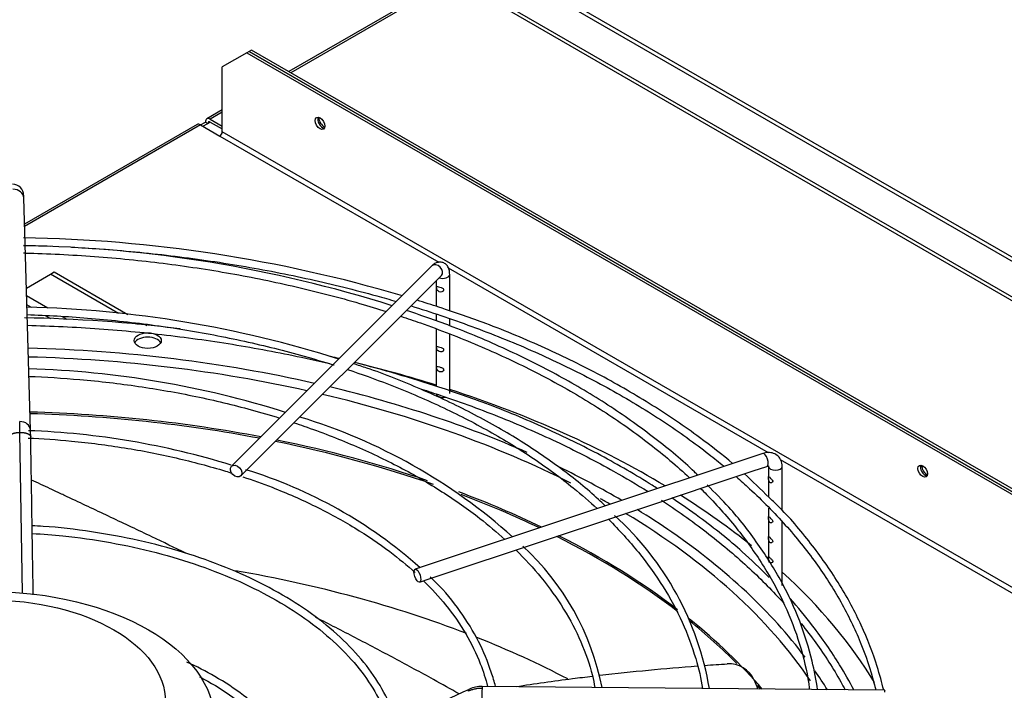
# Model space of a CAD drawing. Units: inches. Extents: x 0.4 to 16.7, y 0.3 to 10.7.
# Drawn here: x 14.3 to 14.6, y 9.8 to 10 of the extents above; entities that cross this region are included whole.
import ezdxf

# ---------------------------------------------------------------- set-up
doc = ezdxf.new("R2010")
doc.units = ezdxf.units.IN
doc.header["$MEASUREMENT"] = 0
for name, color, linetype in [('0510F-3526_-_PAN', 7, 'Continuous'), ('118-00-11752_AF0', 7, 'Continuous'), ('A3G630-AR85-90', 7, 'Continuous'), ('Default', 7, 'Continuous'), ('MANIFOLD_SOLID_B', 7, 'Continuous')]:
    doc.layers.add(name, color=color, linetype=linetype)

# ---------------------------------------------------------------- blocks, each defined once
blk = doc.blocks.new('SE2')
at = {"layer": '0510F-3526_-_PAN', "color": 7, "linetype": 'Continuous'}
for p, q in [((14.4901458561, 10.0131460617), (14.4195938647, 9.9724128505)), ((14.4895600696, 10.0121314498), (14.4201796511, 9.9720746465)), ((14.4073880894, 9.9778268649), (14.4003170216, 9.973744382)), ((14.4080951962, 9.9782351132), (14.4073880894, 9.9778268649)), ((14.4073880894, 9.9778268649), (15.3221862744, 9.4496678866)), ((14.408802303, 9.9786433615), (14.4080951962, 9.9782351132)), ((14.4080951962, 9.9782351132), (15.3228933812, 9.4500761349)), ((15.3228933812, 9.4500761349), (14.4080951962, 9.9782351132)), ((15.3236004879, 9.4504843832), (14.408802303, 9.9786433615)), ((14.4003170216, 9.9549649606), (14.4003170216, 9.973744382)), ((14.4003170216, 9.9612833599), (14.3958451273, 9.9587015106)), ((14.4003170216, 9.960606952), (14.3968451273, 9.9586024529)), ((14.3930167002, 9.9570685174), (14.3430636192, 9.9282280927)), ((14.3940167002, 9.9569694598), (14.3430830898, 9.9275629261)), ((14.3940167002, 9.9569694598), (14.3954309138, 9.9577859563)), ((14.3940167002, 9.9569694598), (14.3996099148, 9.9537402158)), ((14.394723807, 9.9565612115), (14.3961380205, 9.957377708)), ((14.3954309138, 9.9577859563), (14.3961380205, 9.957377708)), ((14.3961380205, 9.957377708), (14.3968451273, 9.9577859563)), ((14.3968451273, 9.9586024529), (14.4003170216, 9.9565979538)), ((14.3968451273, 9.9577859563), (14.4003170216, 9.9557814572)), ((14.3996099148, 9.9537402158), (14.4629569419, 9.9171667926)), ((15.3292573422, 9.4186410165), (14.4003170216, 9.9549649606)), ((14.4657170004, 9.9155732722), (14.5583741883, 9.8620776197)), ((14.5618444814, 9.8600740451), (14.9392216433, 9.6421952391))]:
    blk.add_line(p, q, dxfattribs=at)
for centre, major_axis in [((14.4286012929, 9.9574144504), (0.0009700000000000159, -0.001680089283341821)), ((14.6030756485, 9.8566816342), (0.000970000000000062, -0.001680089283341776))]:
    blk.add_ellipse(centre, major_axis=major_axis, ratio=0.5773502692, dxfattribs=at)
for centre, major_axis, start_param, end_param in [((14.4293083996, 9.9578226987), (0.0009699999999999539, -0.001680089283341856), 3.514675607915969, 5.910102352852862), ((14.4300155064, 9.958230947), (-0.00124999999999998, 0.002165063509461062), 0.8353046652241876, 2.306287996117895), ((14.3940167002, 9.9553364666), (0.001000000000000497, -0.001732050807568561), 2.356194490191266, 3.141592653590388), ((14.3968451273, 9.9569694598), (0.001000000000000002, -0.001732050807568989), 2.356194490191849, 3.926990816988136), ((14.3968451273, 9.9569694598), (0.0004999999999999857, -0.0008660254037844496), 2.356194490194694, 3.926990816986997), ((14.3996099148, 9.9545567124), (0.0004999999999997076, 0.0008660254037845033), 3.926990816988997, 5.497787143782321), ((14.6037827553, 9.8570898825), (0.0009699999999999983, -0.00168008928334181), 3.514675608303488, 5.910102352463936), ((14.604489862, 9.8574981308), (-0.001249999999999964, 0.002165063509461053), 0.8353040294596985, 2.306288625803825)]:
    blk.add_ellipse(centre, major_axis=major_axis, ratio=0.5773502692, start_param=start_param, end_param=end_param, dxfattribs=at)
at = {"layer": '118-00-11752_AF0', "color": 7, "linetype": 'Continuous'}
for p, q in [((14.493998139, 9.996582246), (14.9041845072, 9.7597610359)), ((14.9030709532, 9.7591181252), (14.492884585, 9.9959393353)), ((14.9119793851, 9.7436882686), (14.4839761532, 9.9907960498)), ((14.4833931715, 9.9900674251), (14.9138684933, 9.7415323822)), ((14.3436055816, 9.909713202), (14.3505738889, 9.9137363562)), ((14.3505738889, 9.9137363562), (14.3516874429, 9.9143792669)), ((14.3702515354, 9.9023754617), (14.3505738889, 9.9137363562)), ((14.3516874429, 9.9143792669), (14.37296568, 9.9020942709)), ((14.3497816308, 9.9039071955), (14.3436722851, 9.9074344279)), ((14.3450646507, 9.9040589025), (14.3437488555, 9.9048185772)), ((14.3507050007, 9.9008024449), (14.3491761441, 9.9016851307)), ((14.3554449091, 9.9006375002), (14.3540872323, 9.9014213553)), ((14.3758908336, 9.8991196113), (14.3751418867, 9.899552016)), ((14.3778755909, 9.8992595325), (14.3784801853, 9.8989104698))]:
    blk.add_line(p, q, dxfattribs=at)
blk.add_ellipse((14.3787220005, 9.8944951486), major_axis=(-0.003937007874015734, 1.249899423617776e-16), ratio=0.5773502692, dxfattribs=at)
for centre, major_axis, start_param, end_param in [((14.3787220005, 9.8932093272), (-0.003937007874015703, 3.568476441723945e-17), 3.42834920579481, 5.996428754971391), ((14.3326778873, 9.743732168), (-0.257560064404567, 1.80651345232687e-16), 4.33759087632745, 4.667966228329691), ((14.3326778873, 9.7424625667), (0.255340079939685, -8.230481746077352e-17), 1.201658158945881, 1.525693953220002), ((14.3326778873, 9.743732168), (-0.2716535433070866, 3.85952495621453e-17), 4.215365139108869, 4.311911900331226), ((14.3326778873, 9.743732168), (-0.257560064404567, 1.80651345232687e-16), 4.062461425546239, 4.318686161647813), ((14.3326778873, 9.743732168), (-0.2716535433070866, 3.85952495621453e-17), 3.90708765348664, 4.198802309106597), ((14.3326778873, 9.7424625667), (0.255340079939685, -8.230481746077352e-17), 0.8497346082357788, 1.182573871312219), ((14.3326778873, 9.7298010237), (0.2497011127188976, -9.323220943543056e-17), 1.249815930761505, 1.522804818486262), ((14.3326778873, 9.7293616031), (-0.2496062992125986, 1.64609634921547e-16), 4.393043333821129, 4.664321155846126), ((14.3326778873, 9.7293616031), (-0.2496062992125986, 1.64609634921547e-16), 4.170361624849066, 4.373354380439732), ((14.3326778873, 9.7298010237), (0.2497011127188976, -9.323220943543056e-17), 1.037153147705176, 1.230140734107485), ((14.3326778873, 9.743732168), (-0.257560064404567, 1.80651345232687e-16), 3.920611352764126, 4.016771812522662), ((14.3326778873, 9.7298010237), (0.2497011127188976, -9.323220943543056e-17), 0.8750817187744211, 0.9942553191798927), ((14.3326778873, 9.7293616031), (-0.2496062992125986, 1.64609634921547e-16), 4.019627909215496, 4.132475609361799), ((14.3326778873, 9.7424625667), (0.255340079939685, -8.230481746077352e-17), 0.7890105417983531, 0.804223885413249), ((14.3326778873, 9.743732168), (-0.2716535433070866, 3.85952495621453e-17), 3.763179621035533, 3.883551591675557), ((14.3326778873, 9.743732168), (-0.257560064404567, 1.80651345232687e-16), 3.836706526976727, 3.895710384496482), ((14.3326778873, 9.7424625667), (0.255340079939685, -8.230481746077352e-17), 0.3712347567701251, 0.7638303522396247), ((14.3326778873, 9.7293616031), (-0.2496062992125986, 1.64609634921547e-16), 3.786312082372937, 3.993162414932163), ((14.3326778873, 9.7298010237), (0.2497011127188976, -9.323220943543056e-17), 0.645512247482932, 0.8486537032147666), ((14.3326778873, 9.743732168), (-0.257560064404567, 1.80651345232687e-16), 3.549985695473234, 3.836706526976728), ((14.3326778873, 9.6897276697), (0.2496062992125984, -1.478691693087158e-16), 0.9828416324569265, 1.280605280826203), ((14.3326778873, 9.743732168), (-0.2716535433070866, 3.85952495621453e-17), 3.477553684567663, 3.704589591610742), ((14.3326778873, 9.7298010237), (0.2497011127188976, -9.323220943543056e-17), 0.4580334460551976, 0.6227262412321763), ((14.3326778873, 9.7293616031), (-0.2496062992125986, 1.64609634921547e-16), 3.661736748827126, 3.76395169878427), ((14.3326778873, 9.6897276697), (0.2496062992125984, -1.478691693087158e-16), 0.8345225204989495, 0.9687972662133714), ((14.3326778873, 9.743732168), (-0.257560064404567, 1.80651345232687e-16), 3.481895494707112, 3.521332208465624), ((14.3326778873, 9.7293616031), (-0.2496062992125986, 1.64609634921547e-16), 3.603252983007227, 3.611013868183075)]:
    blk.add_ellipse(centre, major_axis=major_axis, ratio=0.5773502692, start_param=start_param, end_param=end_param, dxfattribs=at)
at = {"layer": 'A3G630-AR85-90', "color": 7, "linetype": 'Continuous'}
blk.add_arc((14.5470826404, 9.7929944964), 0.0078855629574837, 23.801341704, 94.3642165178, dxfattribs=at)
for centre, major_axis in [((14.3326778873, 9.784074815), (-0.06537295428964267, -1.232825373657375e-16)), ((14.3326778873, 9.7898610102), (-0.05118110234109384, -2.731847993664264e-17))]:
    blk.add_ellipse(centre, major_axis=major_axis, ratio=0.5773502692, dxfattribs=at)
for points, knots in [([(14.38978663265181, 9.832905755968232), (14.38650538058254, 9.834493831334177), (14.38322362438227, 9.83607466140523), (14.37796813570566, 9.838593062160522), (14.37598965846431, 9.83953807222058), (14.37203897471085, 9.841419543537706), (14.37006498373642, 9.842356855343828), (14.36612318123988, 9.844223516460847), (14.36415433426707, 9.845153356259665), (14.36022363343283, 9.847005202705436), (14.35825755388668, 9.847929185932907), (14.3553248492487, 9.849304434011707), (14.35434895268518, 9.849761563478884), (14.35239613856886, 9.850675336975119), (14.35142002512187, 9.851131605088048), (14.34863699326195, 9.852431184869712), (14.34683204658436, 9.853272459214248), (14.34503308976401, 9.854109561346666)], [0.5107073321794589, 0.5107073321794589, 0.5107073321794589, 0.5107073321794589, 0.5624999999999987, 0.5624999999999987, 0.5937499999999984, 0.5937499999999984, 0.6249999999999984, 0.6249999999999984, 0.6562499999999982, 0.6562499999999982, 0.6874999999999982, 0.6874999999999982, 0.7031249999999979, 0.7031249999999979, 0.7187499999999976, 0.7187499999999976, 0.7477109764295484, 0.7477109764295484, 0.7477109764295484, 0.7477109764295484]), ([(14.46885413802335, 9.792170193857913), (14.46641517997738, 9.79355758727762), (14.46395194413265, 9.794939311379652), (14.45778177676362, 9.798355563113935), (14.45404661182442, 9.800384255630153), (14.44838919216063, 9.803405286441842), (14.44649145730002, 9.804410191175153), (14.44268176462416, 9.806414779399343), (14.44076837221737, 9.8074148481245), (14.43506744401136, 9.810376401756645), (14.43125795969476, 9.812331995533485), (14.42742707717356, 9.814279025153306)], [0.0828403622335319, 0.0828403622335319, 0.0828403622335319, 0.0828403622335319, 0.1250000000000001, 0.1250000000000001, 0.1875000000000002, 0.1875000000000002, 0.2187500000000002, 0.2187500000000002, 0.2500000000000002, 0.2500000000000002, 0.311526770553283, 0.311526770553283, 0.311526770553283, 0.311526770553283]), ([(14.4853383994136, 9.794289879292041), (14.4907625258271, 9.795122351850425), (14.4962199945068, 9.795892454013368), (14.50361888915173, 9.796844093518269), (14.5055402747983, 9.797082802373247), (14.50746398314376, 9.797313412597857)], [0.6867998616496691, 0.6867998616496691, 0.6867998616496691, 0.6867998616496691, 0.7712960773111184, 0.7712960773111184, 0.8008771511597939, 0.8008771511597939, 0.8008771511597939, 0.8008771511597939])]:
    blk.add_open_spline(points, degree=3, knots=knots, dxfattribs=at)
for points in [[(14.50960738306476, 9.797566896314102), (14.51897590979222, 9.7986597228191), (14.52839524965827, 9.799560447798953), (14.53781061556676, 9.800264415171172)], [(14.54001160604442, 9.800425399455172), (14.54216924956453, 9.800579703894208), (14.54432646010044, 9.800723654421436), (14.54648257811767, 9.800857194986309)], [(14.55538554620107, 9.793567013839521), (14.55502595942103, 9.79443785237599), (14.55466317114627, 9.795308040095875), (14.55429753793966, 9.796176847234461)]]:
    blk.add_open_spline(points, degree=3, dxfattribs=at)
at = {"layer": 'MANIFOLD_SOLID_B', "color": 7, "linetype": 'Continuous'}
for p, q in [((14.3448103317, 9.8685556969), (14.3428409877, 9.9358337851)), ((14.4610103543, 9.9161555319), (14.4029394881, 9.8580846658)), ((14.4661424542, 9.9030788124), (14.4661424542, 9.9136421449)), ((14.4057233731, 9.8553007808), (14.4637942392, 9.913371647)), ((14.4622054464, 9.9117828541), (14.4622054464, 9.9044525031)), ((14.4622054464, 9.9021834516), (14.4622054464, 9.9001816372)), ((14.4661424542, 9.8987808639), (14.4661424542, 9.9008156729)), ((14.4622054464, 9.8978346116), (14.4622054464, 9.8813077181)), ((14.4661424542, 9.8791821317), (14.4661424542, 9.8963020966)), ((14.342480617, 9.8213457765), (14.3417285142, 9.8679076421)), ((14.5567446598, 9.8618030895), (14.4561629692, 9.8282758593)), ((14.5473538823, 9.8545228597), (14.554019663, 9.8567447866)), ((14.554019663, 9.8567447866), (14.557989651, 9.8580681159)), ((14.5584672455, 9.8580653693), (14.5584672455, 9.8551327935)), ((14.5624042533, 9.8452543189), (14.5624042533, 9.8580653693)), ((14.540653186, 9.8522892942), (14.5473538823, 9.8545228597)), ((14.5584672455, 9.8543019811), (14.5584672455, 9.8493460291)), ((14.5273022616, 9.8478389861), (14.540653186, 9.8522892942)), ((14.5139222641, 9.843378987), (14.5206359254, 9.845616874)), ((14.5206359254, 9.845616874), (14.5273022616, 9.8478389861)), ((14.5584672455, 9.8459947725), (14.5584672455, 9.8435604011)), ((14.5072429951, 9.8411525639), (14.5139222641, 9.843378987)), ((14.5584672455, 9.8427295886), (14.5584672455, 9.8377742048)), ((14.5005770293, 9.8389305753), (14.5072429951, 9.8411525639)), ((14.5624042533, 9.8236053561), (14.5624042533, 9.8419876117)), ((14.4871913288, 9.8344686752), (14.4938683597, 9.8366943521)), ((14.4938683597, 9.8366943521), (14.5005770293, 9.8389305753)), ((14.5584672455, 9.8369433923), (14.5584672455, 9.8319241587)), ((14.4805395897, 9.8322514288), (14.4871913288, 9.8344686752)), ((14.4738075112, 9.8300074026), (14.4805395897, 9.8322514288)), ((14.4671320755, 9.8277822574), (14.4738075112, 9.8300074026)), ((14.4574079604, 9.8245408857), (14.4604603767, 9.8255583578)), ((14.4604603767, 9.8255583578), (14.4671320755, 9.8277822574)), ((14.592062587, 9.7932030237), (14.4755335199, 9.794340025))]:
    blk.add_line(p, q, dxfattribs=at)
for centre, radius, start, end in [((14.3395915783, 9.9365632251), 0.003194909802127, 0.3903103309, 89.5637773019), ((14.336103319, 9.514652134), 0.4096710750336317, 73.5034750589, 89.0683404504), ((14.3367546037, 9.5485362398), 0.3734820693747371, 72.4280843568, 89.0781285701), ((14.336103319, 9.514652134), 0.4096710750336317, 71.9503547495, 72.8802927183), ((14.3362577872, 9.5806880992), 0.3235700096631951, 72.4156369746, 88.6690166057), ((14.3367269502, 9.4942154889), 0.4069030549705216, 82.7387682466, 89.1138553611), ((14.3367269502, 9.4942154889), 0.4069030549705216, 76.1416772715, 76.502876819), ((14.3367269502, 9.4942154889), 0.4069030549705216, 71.9156943245, 75.4927170793), ((14.3361819228, 9.6134841826), 0.272940078301135, 72.4299829169, 88.2976053854), ((14.0325506603, 9.8644685402), 0.3091969804349094, 0.6372962721, 1.2169865625), ((14.3749736565, 9.71555701), 0.1639234155362539, 48.1406050565, 73.0476014861), ((14.3359067522, 9.6416353202), 0.2269164575790141, 72.8327139067, 87.902756315), ((14.1902305223, 9.8643054809), 0.1546382035775107, 0.864571728, 1.5776493597), ((14.3675850598, 9.7278461644), 0.1351541592053346, 48.2576447944, 73.0083741504), ((14.4558240166, 9.7794386128), 0.0866855687745197, 9.4568949514, 47.9365145084), ((14.4367452023, 9.7797259997), 0.0748662143838108, 10.9703421395, 47.5018779838), ((14.4754265897, 9.7856583772), 0.0086822314329302, 89.2923458616, 114.3288886927), ((2.2805327869, 36.2683266447), 29.14688611418911, 294.5994271984, 294.7255192675)]:
    blk.add_arc(centre, radius, start, end, dxfattribs=at)
for centre, major_axis, ratio, start_param, end_param in [((14.3396927299, 9.9357416303), (-0.003148257823387791, -9.215485618062444e-05), 0.8163800058, 3.141592653589485, 4.688496697649617), ((14.4624022967, 9.9147635895), (-0.001391942482650655, 0.001391942482650691), 0.7071067812, 3.141592653589811, 6.283185307178702), ((14.4641739503, 9.9136421449), (-0.001968503937007851, 8.921980769473619e-17), 0.5773502692, 0.9991317106320485, 3.141466406089768), ((14.4641739503, 9.8791821317), (0.001968503937007867, -9.818368392394705e-17), 0.5773502692, 3.287641962357522, 5.084235345961385), ((14.3416620738, 9.868463542), (-0.003148257823387698, -9.215485618046376e-05), 0.8163800058, 3.143899176511891, 4.688496697649658), ((14.5573671554, 9.8599356027), (-0.0006224956023953487, 0.001867486807186107), 0.4082482905, 3.141592653589793, 6.283185307179586), ((14.5573671554, 9.8599356027), (-0.0006224956023953487, 0.001867486807186107), 0.4082482905, 3.119171253166669, 3.141592653589793), ((14.5604357494, 9.8580653693), (-0.001968503937007728, 1.605893365292151e-16), 0.5773502692, 0.0011008346982981, 3.142400979971365), ((14.4755027899, 9.7911905686), (3.072998001894868e-05, 0.003149456382991803), 0.0137968412, 0.6155470197692265, 3.141592653589793), ((14.4755027899, 9.7911905686), (-3.072998001894868e-05, -0.003149456382991803), 0.0137968412, 3.141592653589793, 3.757139673357066), ((14.592031857, 9.7900535673), (-3.072998001897514e-05, -0.003149456382991717), 0.0137968412, 3.141592653589793, 3.757139673360935)]:
    blk.add_ellipse(centre, major_axis=major_axis, ratio=ratio, start_param=start_param, end_param=end_param, dxfattribs=at)
for centre, major_axis, ratio in [((14.4043314306, 9.8566927233), (0.0013919424826505, -0.001391942482650816), 0.7071067812), ((14.4567854648, 9.8264083725), (0.0006224956023953875, -0.001867486807186057), 0.4082482905)]:
    blk.add_ellipse(centre, major_axis=major_axis, ratio=ratio, dxfattribs=at)
for points, knots in [([(14.34284076339559, 9.935841021227063), (14.34283492525192, 9.936026672611305), (14.3428250179117, 9.936334624087383), (14.34280946737131, 9.936633755875103), (14.34279920215574, 9.936722462394163), (14.34279443069922, 9.936722676636792), (14.34279384844379, 9.936722056410257)], [0, 0, 0, 0, 0.2501518891954796, 0.5001670903248705, 0.7498219577610002, 0.7850277171107306, 0.7850277171107306, 0.7850277171107306, 0.7850277171107306]), ([(14.34276304488693, 9.922092536938518), (14.34308323513259, 9.922085956265622), (14.34560511554303, 9.922031059012049), (14.34818379974693, 9.921949304089715), (14.35045871588124, 9.921858760322175)], [0.0061658546910268, 0.0061658546910268, 0.0061658546910268, 0.0061658546910268, 0.006779067782541, 0.0109898585452067, 0.0109898585452067, 0.0109898585452067, 0.0109898585452067]), ([(14.3427628411861, 9.919872898982527), (14.34293165442305, 9.919869085775092), (14.34957296778751, 9.91971432432948), (14.36349523268948, 9.91900972980516), (14.38324560721444, 9.917036407531564), (14.40280741348754, 9.914089746718448), (14.42182015295074, 9.910206684783903), (14.43672382736214, 9.906319597748212), (14.4452343686897, 9.90373154315121), (14.44777493476151, 9.902924473019477)], [0.0273874913264033, 0.0273874913264033, 0.0273874913264033, 0.0273874913264033, 0.028819026546487, 0.0836458131782615, 0.138483023072732, 0.1933177664970846, 0.2481489902292528, 0.3029756801856044, 0.3266446178291986, 0.3266446178291986, 0.3266446178291986, 0.3266446178291986]), ([(14.3566160656585, 9.921570192229611), (14.35930247769361, 9.921425659125095), (14.36907502149401, 9.920812689943647), (14.38544041244381, 9.919245752213715), (14.40589357151888, 9.91629626080736), (14.42581591073516, 9.912406745311742), (14.44063376615575, 9.908719661162612), (14.44880114588317, 9.906385604377121), (14.45067743371526, 9.905832879133728)], [0.014761726026878, 0.014761726026878, 0.014761726026878, 0.014761726026878, 0.0196745869132762, 0.0325723844662878, 0.0454696915450246, 0.0583662985391618, 0.0712620026452918, 0.0751393655649656, 0.0751393655649656, 0.0751393655649656, 0.0751393655649656]), ([(14.46614245422613, 9.913642144888572), (14.46612013432297, 9.914159317909492), (14.46605693834101, 9.914977769436442), (14.46556100253895, 9.91610585640953), (14.46473862498744, 9.91690467317587), (14.46370235558364, 9.917277731138649), (14.46266460205798, 9.917209334154048), (14.46173780110131, 9.916801215341192), (14.46127941631582, 9.916402861460549), (14.46101035426317, 9.916155531949313)], [0, 0, 0, 0, 0.1815004034987735, 0.339264342799926, 0.4784950737839125, 0.6111630655087285, 0.7408670774871641, 0.8678846700736578, 1, 1, 1, 1]), ([(14.46433198320843, 9.909417585721865), (14.46420313356388, 9.909619070614312), (14.46393190871747, 9.90974115299895), (14.46340799037635, 9.909937186822438), (14.46314423808134, 9.910022013092702), (14.46271593039045, 9.910158896450781), (14.46254353698964, 9.910213292684082), (14.46235739241244, 9.910068721867297), (14.46234066861884, 9.909835220118605), (14.46244959387879, 9.909290420926688), (14.46258593578855, 9.909028685787192), (14.46297007221873, 9.90868910023538), (14.46321244488244, 9.908588998642877), (14.46373674498972, 9.908539644092889), (14.46402200719486, 9.908601451973018), (14.4644039267696, 9.908943429429756), (14.46446083285299, 9.909216100829418), (14.46433198320843, 9.909417585721865)], [0, 0, 0, 0, 0.125, 0.125, 0.25, 0.25, 0.375, 0.375, 0.5, 0.5, 0.625, 0.625, 0.75, 0.75, 0.875, 0.875, 1, 1, 1, 1]), ([(14.53792482035979, 9.855529930720614), (14.53761496581631, 9.855842357032767), (14.53405179053677, 9.859383986138202), (14.52568188548696, 9.866302391194067), (14.51303825767099, 9.875364396422938), (14.49890029630987, 9.883850293795156), (14.48373751659677, 9.891536803083042), (14.46827458509094, 9.898191851530152), (14.45861551728366, 9.901546452869384), (14.45365996161177, 9.90323718484368)], [0.0435655399884141, 0.0435655399884141, 0.0435655399884141, 0.0435655399884141, 0.0589668919953209, 0.2199744421741947, 0.3810366619211805, 0.5421244043279067, 0.7032162603904556, 0.8642999600342991, 0.9914354023714659, 0.9914354023714659, 0.9914354023714659, 0.9914354023714659]), ([(14.45495782716543, 9.904542822160465), (14.45785913450902, 9.903648475741145), (14.46684633743447, 9.900750045742571), (14.48142768062293, 9.89536687770442), (14.49816105458086, 9.888024062809391), (14.51380426663705, 9.87992728382425), (14.52825465134694, 9.87113083227963), (14.53859839146713, 9.86371497114313), (14.54413260426191, 9.859267598551696), (14.54555998952986, 9.858084785280063)], [0.0781021752792095, 0.0781021752792095, 0.0781021752792095, 0.0781021752792095, 0.0841566150392352, 0.0970499764750872, 0.1099419839497292, 0.1228326340791963, 0.1357220904032401, 0.148610782146206, 0.1532174608840245, 0.1532174608840245, 0.1532174608840245, 0.1532174608840245]), ([(14.54804182816855, 9.8589123715605), (14.54505331274328, 9.861437762128011), (14.53752749110721, 9.867309758369629), (14.5250336969987, 9.875830544870183), (14.5100254001517, 9.884511612502964), (14.4940060309517, 9.89237404088785), (14.47796686400235, 9.899119757915669), (14.46806598523843, 9.902475755261252), (14.46303619123167, 9.904162641729503)], [0.1478007395994524, 0.1478007395994524, 0.1478007395994524, 0.1478007395994524, 0.2649418462285482, 0.4196558160715064, 0.5743855870651984, 0.7291150155350163, 0.883836357141815, 1, 1, 1, 1]), ([(14.34383513862102, 9.902005018516721), (14.34950314318192, 9.901835341037055), (14.36185233917792, 9.901143533843472), (14.3798119404314, 9.89921804301714), (14.39797555213459, 9.896276625219485), (14.4155579912193, 9.892405514507303), (14.42692622392098, 9.889197302746323), (14.43251496939001, 9.887431803989323), (14.43260608465749, 9.88740296908716)], [0.035154861955774, 0.035154861955774, 0.035154861955774, 0.035154861955774, 0.0900347627663232, 0.1490657595798467, 0.2080932525638607, 0.2671157482481079, 0.3261318233452324, 0.3271103421217373, 0.3271103421217373, 0.3271103421217373, 0.3271103421217373]), ([(14.45197966005749, 9.90155658155434), (14.45389187212261, 9.90091970190743), (14.46155856894371, 9.898283709469275), (14.47453329405347, 9.89323316064626), (14.49023178223555, 9.885938936088372), (14.5048014681556, 9.8779104130638), (14.51813849687937, 9.869206261620107), (14.5282221931144, 9.861384030869559), (14.53375935418533, 9.856458372848811), (14.53558582863974, 9.854752954416577)], [0.3397766379285806, 0.3397766379285806, 0.3397766379285806, 0.3397766379285806, 0.357796905746145, 0.4126119144497754, 0.4674202956795674, 0.5222222491544576, 0.5770190026695449, 0.6318134199960241, 0.6602443887019981, 0.6602443887019981, 0.6602443887019981, 0.6602443887019981]), ([(14.34392193856132, 9.898922195452304), (14.35062495821052, 9.898764148282144), (14.36488736302371, 9.89806886087247), (14.38544041244381, 9.896100967242534), (14.40589357151888, 9.893151475836182), (14.42154373021403, 9.890096034700836), (14.43036876777054, 9.888055436034273), (14.4326747873083, 9.887499810255733)], [0.0069040175063638, 0.0069040175063638, 0.0069040175063638, 0.0069040175063638, 0.0196745869132762, 0.0325723844662878, 0.0454696915450246, 0.0583662985391618, 0.0629653347008285, 0.0629653347008285, 0.0629653347008285, 0.0629653347008285]), ([(14.46433198320843, 9.89205899699348), (14.46420313356388, 9.892260481885927), (14.46393190871747, 9.892382564270568), (14.46340799037635, 9.892578598094051), (14.46314423808134, 9.892663424364319), (14.46271593039045, 9.892800307722394), (14.46254353698964, 9.892854703955695), (14.46235739241244, 9.89271013313891), (14.46234066861884, 9.892476631390219), (14.46244959387879, 9.891931832198301), (14.46258593578855, 9.891670097058809), (14.46297007221873, 9.891330511506993), (14.46321244488244, 9.89123040991449), (14.46373674498972, 9.891181055364505), (14.46402200719486, 9.891242863244633), (14.4644039267696, 9.891584840701373), (14.46446083285299, 9.891857512101033), (14.46433198320843, 9.89205899699348)], [0, 0, 0, 0, 0.125, 0.125, 0.25, 0.25, 0.375, 0.375, 0.5, 0.5, 0.625, 0.625, 0.75, 0.75, 0.875, 0.875, 1, 1, 1, 1]), ([(14.43654660828562, 9.88612351245178), (14.44057845661541, 9.884780837921225), (14.44985198248177, 9.881447934884452), (14.46368710250323, 9.875554683353954), (14.47774022545481, 9.868350154668656), (14.49059946973792, 9.860447508774998), (14.50086939275188, 9.852865891404486), (14.50664185114228, 9.847870777836453), (14.50884085576961, 9.84583807111127)], [0.3413030738149794, 0.3413030738149794, 0.3413030738149794, 0.3413030738149794, 0.3851402126875004, 0.4441399937799448, 0.5031309116728884, 0.5621139180943554, 0.6210920088368629, 0.6603157632997264, 0.6603157632997264, 0.6603157632997264, 0.6603157632997264]), ([(14.51114976481397, 9.84660521797633), (14.51050400003117, 9.847249880891068), (14.50678780797998, 9.850869153395768), (14.49839466168647, 9.857597303416892), (14.48623571279842, 9.86590028661592), (14.47264434524715, 9.873613147600778), (14.45806011590456, 9.880456919040894), (14.44610189672532, 9.8852972888874), (14.43961938775251, 9.88735427961732), (14.43821555569243, 9.887793361447935)], [0.0494767455115075, 0.0494767455115075, 0.0494767455115075, 0.0494767455115075, 0.0855476616775234, 0.2580191699986447, 0.4305563955418178, 0.6031208875204096, 0.7756843687781281, 0.948234496818705, 0.9900221984590509, 0.9900221984590509, 0.9900221984590509, 0.9900221984590509]), ([(14.46426621261892, 9.88635690634985), (14.46409621109586, 9.886538871422925), (14.46381405951504, 9.886644555840336), (14.46329271710633, 9.886828813183909), (14.46303911808977, 9.88691395455715), (14.46263622195181, 9.887034883069841), (14.46248497391672, 9.887067302225006), (14.46234418974782, 9.886844717493842), (14.46234740444722, 9.886568661950779), (14.4625007846906, 9.886026681857642), (14.4626584913675, 9.885793165390615), (14.46307302773844, 9.885495000633124), (14.46332561849017, 9.885413958371432), (14.46385521635952, 9.885414206022748), (14.46413449936202, 9.885512366737062), (14.4644451858713, 9.885906023151263), (14.46443621414197, 9.886174941276776), (14.46426621261892, 9.88635690634985)], [0, 0, 0, 0, 0.125, 0.125, 0.25, 0.25, 0.375, 0.375, 0.5, 0.5, 0.625, 0.625, 0.75, 0.75, 0.875, 0.875, 1, 1, 1, 1]), ([(14.34436354215341, 9.884135713839216), (14.349167565146, 9.883954979974575), (14.36004818430537, 9.88326957688685), (14.37610769020912, 9.88140045872595), (14.39275679915139, 9.878466141089977), (14.40628709351966, 9.875211833258327), (14.41419079446158, 9.872895353995784), (14.41689861019236, 9.872049776093094)], [0.0436614552416582, 0.0436614552416582, 0.0436614552416582, 0.0436614552416582, 0.0982484286836185, 0.1626723096619867, 0.2270909136194234, 0.2915019983208579, 0.3257967936881311, 0.3257967936881311, 0.3257967936881311, 0.3257967936881311]), ([(14.45799856219857, 9.880445620356742), (14.45986897986871, 9.879850419288083), (14.4678184882156, 9.877246360295244), (14.48142768062293, 9.87222209273324), (14.49816105458086, 9.86487927783821), (14.51213446780874, 9.857646770974034), (14.52033261821905, 9.852784094897794), (14.52355325038813, 9.850765585801863)], [0.0802249629037696, 0.0802249629037696, 0.0802249629037696, 0.0802249629037696, 0.0841566150392352, 0.0970499764750872, 0.1099419839497292, 0.1228326340791963, 0.1315941242097462, 0.1315941242097462, 0.1315941242097462, 0.1315941242097462]), ([(14.52626942727901, 9.851655978038062), (14.52578159435219, 9.851967414972636), (14.52054838650939, 9.855280143799366), (14.5100254001517, 9.861366827531786), (14.4940060309517, 9.869229255916672), (14.47796686400235, 9.87597497294449), (14.46806598523843, 9.879330970290072), (14.46303619123167, 9.881017856758321)], [0.4036625023010859, 0.4036625023010859, 0.4036625023010859, 0.4036625023010859, 0.4196558160715072, 0.5743855870651996, 0.7291150155350178, 0.8838363571418167, 1, 1, 1, 1]), ([(14.42111342980835, 9.870690395113941), (14.4220603607637, 9.870375126531425), (14.42798207376512, 9.86836110691095), (14.43849869679176, 9.864289623177733), (14.45188843111296, 9.857926147430927), (14.46412476442748, 9.850842425414415), (14.47414265385803, 9.843777584697909), (14.47981105631334, 9.839000617200565), (14.48209093188905, 9.836921501899848)], [0.3437254724102287, 0.3437254724102287, 0.3437254724102287, 0.3437254724102287, 0.3559034623449709, 0.420293539185189, 0.4846712017304916, 0.5490368886303209, 0.6133937191975251, 0.6610604734164196, 0.6610604734164196, 0.6610604734164196, 0.6610604734164196]), ([(14.34411301187522, 9.86627978373538), (14.34821970405849, 9.866094923925404), (14.35779735668115, 9.865415157266645), (14.37205660537385, 9.863584156254745), (14.38704017310996, 9.860659994188667), (14.39723693901641, 9.857929416892365), (14.40249191636803, 9.856289402398234), (14.40312507514746, 9.856088284808534)], [0.0522708855283061, 0.0522708855283061, 0.0522708855283061, 0.0522708855283061, 0.1090676823624344, 0.1805977577392024, 0.2521192311320084, 0.3236284688778755, 0.3334701821883165, 0.3334701821883165, 0.3334701821883165, 0.3334701821883165]), ([(14.34559084390759, 9.820828693134182), (14.34553287643614, 9.82441473840553), (14.34541307835922, 9.831827663339794), (14.34515860465173, 9.847586369976236), (14.34498632794822, 9.8582606953326), (14.34485112093805, 9.86663882457954)], [0.2439566036212427, 0.2439566036212427, 0.2439566036212427, 0.2439566036212427, 0.4256375213978619, 0.6255483822286517, 1, 1, 1, 1]), ([(14.56240425333167, 9.858065369262313), (14.56234653371413, 9.858695922592224), (14.56222120413694, 9.859713105075999), (14.56126779588391, 9.861087794451219), (14.55994263491383, 9.861906913583203), (14.55832457689623, 9.8621814266927), (14.55733255399297, 9.861954389156315), (14.55674465984185, 9.861803089540757)], [0, 0, 0, 0, 0.2154782192021984, 0.4067304977597216, 0.6066037624976518, 0.799834399704673, 1, 1, 1, 1]), ([(14.55798965104664, 9.858068115926386), (14.55812092873562, 9.85810061541553), (14.55834860387847, 9.85815925465307), (14.55853681340075, 9.858129003530712), (14.55850628303199, 9.858112320184166), (14.55843643635612, 9.858266764053347), (14.55845866314961, 9.85812232597378), (14.55846724545765, 9.858065369262313)], [0, 0, 0, 0, 0.1502011914926207, 0.310510968452407, 0.5027641279859777, 0.8227744130056095, 1, 1, 1, 1]), ([(14.40627374858556, 9.855058628621954), (14.40914268286742, 9.854093188255394), (14.41639852818136, 9.851456433191562), (14.42740673175452, 9.84662584356365), (14.4388413625904, 9.840379389402154), (14.44840953690063, 9.833889314084562), (14.45383269845811, 9.829382243419571), (14.45610975033446, 9.827299830897738)], [0.3498978716809424, 0.3498978716809424, 0.3498978716809424, 0.3498978716809424, 0.3951221670387956, 0.4665978496002103, 0.5380549110543598, 0.609496525510691, 0.667857901419378, 0.667857901419378, 0.667857901419378, 0.667857901419378]), ([(14.54906871826005, 9.855101120802544), (14.55039610669326, 9.853942523464287), (14.55546711849062, 9.849379264399262), (14.56354876774379, 9.84115322177193), (14.57237427927515, 9.830186069309685), (14.57962840793622, 9.818848769458757), (14.58526525906378, 9.807213843361211), (14.5881527439695, 9.798617257119389), (14.58932630586289, 9.793938141787574), (14.58949298245838, 9.793238419079795)], [0.157059403026128, 0.157059403026128, 0.157059403026128, 0.157059403026128, 0.1614993407122578, 0.1743888297514631, 0.1872810981282132, 0.2001787236706694, 0.2130848395741875, 0.2260025057805423, 0.2282714444929787, 0.2282714444929787, 0.2282714444929787, 0.2282714444929787]), ([(14.5584735995298, 9.855064898196778), (14.55848396664976, 9.85493194806276), (14.55847151510055, 9.854635272353557), (14.55846378246204, 9.854076123218142), (14.55849657764086, 9.853829835626394), (14.55869383713922, 9.853464151138693), (14.55885375351255, 9.853330678570257), (14.55923994135958, 9.853224829246264), (14.55947473177546, 9.853269197492727), (14.55970765615032, 9.853618008576696), (14.55965345933355, 9.853893754956223), (14.55931908006586, 9.854338521890643), (14.55908827274488, 9.854517222926834), (14.55873461286569, 9.854833070495228), (14.55860326955263, 9.854975522380307), (14.55846386377065, 9.855162663751916), (14.55846323240984, 9.855197848330796), (14.5584735995298, 9.855064898196778)], [0, 0, 0, 0, 0.125, 0.125, 0.25, 0.25, 0.375, 0.375, 0.5, 0.5, 0.625, 0.625, 0.75, 0.75, 0.875, 0.875, 1, 1, 1, 1]), ([(14.53879300259304, 9.851668708525986), (14.53936841064473, 9.85109855078963), (14.54326413289388, 9.847173535229297), (14.54985869651314, 9.839694392517908), (14.55741819181009, 9.828965921544288), (14.56339354523874, 9.817889615798677), (14.56766534741138, 9.806651966150023), (14.56969438974473, 9.798237425500243), (14.57021576248709, 9.793981619451666), (14.57027689673374, 9.793418551931744)], [0.6772498087398144, 0.6772498087398144, 0.6772498087398144, 0.6772498087398144, 0.6866088010992566, 0.7414125548048062, 0.7962358617685469, 0.8510934641503762, 0.9060014763493653, 0.9609720923587606, 0.9693353571195945, 0.9693353571195945, 0.9693353571195945, 0.9693353571195945]), ([(14.57262028310775, 9.793406643160935), (14.57228100260152, 9.796113416289847), (14.57088671841945, 9.802887194322599), (14.56777384302881, 9.813201793219587), (14.56250335645567, 9.82460057678558), (14.5556640368526, 9.83557126643604), (14.54818440382498, 9.845209426783992), (14.54301772013577, 9.85036325932047), (14.54063709179315, 9.852715343543585)], [0.0923351657142253, 0.0923351657142253, 0.0923351657142253, 0.0923351657142253, 0.2109168088426484, 0.3809321182231004, 0.5510764841255114, 0.7213969034444921, 0.8918922553288872, 1, 1, 1, 1]), ([(14.52742973495691, 9.848280848645574), (14.52763374145501, 9.84814710763614), (14.53244883203487, 9.844979063258036), (14.54141774644322, 9.838548872338245), (14.55301856926669, 9.828694892114381), (14.55976865039204, 9.821855325002383), (14.56283191916828, 9.81845301913289)], [0.1351530764249964, 0.1351530764249964, 0.1351530764249964, 0.1351530764249964, 0.1357220904032401, 0.148610782146206, 0.1614993407122578, 0.173768051826074, 0.173768051826074, 0.173768051826074, 0.173768051826074]), ([(14.55861732990706, 9.825875106837264), (14.55584191509551, 9.828641528610431), (14.55015127759344, 9.834256587850268), (14.54034022251258, 9.842053567332414), (14.53319709334503, 9.847079366819617), (14.53045682335885, 9.848916425411765)], [0, 0, 0, 0, 0.1102648488250169, 0.2649418462285487, 0.3572639780714559, 0.3572639780714559, 0.3572639780714559, 0.3572639780714559]), ([(14.59178115199325, 9.793226696924991), (14.59124741894057, 9.795510453518872), (14.58947168668567, 9.80190889288204), (14.58556549351585, 9.812056181022532), (14.5792940858594, 9.823800395769851), (14.57142769220478, 9.835049382669188), (14.56423662794696, 9.843720813673515), (14.55978264263494, 9.847924559989806), (14.55861732990706, 9.849019891808446)], [0.2062480302868313, 0.2062480302868313, 0.2062480302868313, 0.2062480302868313, 0.2982856929550937, 0.4617409974983454, 0.6253333020963541, 0.7890794069372968, 0.9529636227143099, 1, 1, 1, 1]), ([(14.51206150272748, 9.842758724416031), (14.5120682074007, 9.842752090032922), (14.51521934355778, 9.839633297824221), (14.52102321734396, 9.833239087633398), (14.52816876990512, 9.823260288068186), (14.53374331976658, 9.812930288805944), (14.53732168171197, 9.803139162996143), (14.53892380382055, 9.796560727563387), (14.53934004405311, 9.793727206210503)], [0.6799439171319199, 0.6799439171319199, 0.6799439171319199, 0.6799439171319199, 0.6800696677168375, 0.7390554027750635, 0.7980639117801224, 0.8571155162313316, 0.9162331860763732, 0.9638001219811133, 0.9638001219811133, 0.9638001219811133, 0.9638001219811133]), ([(14.5584735995298, 9.843492505711188), (14.55848396664976, 9.84335955557717), (14.55847151510055, 9.843062879867967), (14.55846378246204, 9.842503730732552), (14.55849657764086, 9.842257443140804), (14.55869383713922, 9.841891758653103), (14.55885375351255, 9.841758286084668), (14.55923994135958, 9.841652436760674), (14.55947473177546, 9.841696805007137), (14.55970765615032, 9.842045616091106), (14.55965345933355, 9.842321362470633), (14.55931908006586, 9.842766129405053), (14.55908827274488, 9.842944830441244), (14.55873461286569, 9.843260678009639), (14.55860326955263, 9.84340312989472), (14.55846386377065, 9.843590271266326), (14.55846323240984, 9.843625455845208), (14.5584735995298, 9.843492505711188)], [0, 0, 0, 0, 0.125, 0.125, 0.25, 0.25, 0.375, 0.375, 0.5, 0.5, 0.625, 0.625, 0.75, 0.75, 0.875, 0.875, 1, 1, 1, 1]), ([(14.45087511239185, 9.78383179995045), (14.45038236484615, 9.785416735357174), (14.44866692969496, 9.789787236222752), (14.44503782083893, 9.796572020802467), (14.43910579634475, 9.804178408186761), (14.43168833289575, 9.811303417903135), (14.4228491808447, 9.817869183194178), (14.41272754511608, 9.823773184672804), (14.40146465303942, 9.828934013334262), (14.38923495548583, 9.833273255301632), (14.37617136807224, 9.836750726486216), (14.36261501044508, 9.839244246758895), (14.35188888316073, 9.840545998099003), (14.34635009541687, 9.840811013745071), (14.34527006428341, 9.840854509708981)], [0.0664496032576395, 0.0664496032576395, 0.0664496032576395, 0.0664496032576395, 0.1152554276561604, 0.1997177582756876, 0.2844232043832722, 0.3693454613808819, 0.4544047887524042, 0.5395267662770787, 0.6246598763948571, 0.7097793181666185, 0.7948797170460332, 0.8799622837561646, 0.9650313304219661, 0.9844889921131481, 0.9844889921131481, 0.9844889921131481, 0.9844889921131481]), ([(14.34531042330344, 9.838624933695321), (14.34844301228799, 9.838441116916414), (14.35567636164861, 9.837945090992708), (14.36807019039047, 9.836126468189134), (14.38126619725155, 9.833243948374715), (14.39385286138685, 9.829436345257161), (14.4055241652764, 9.824801245940286), (14.41614377068564, 9.819398092751632), (14.42555094222095, 9.813310136035136), (14.43361006361948, 9.806633389592479), (14.44022182155183, 9.79945029649063), (14.44524475970977, 9.791932203168479), (14.44779047599591, 9.786219751563541), (14.44866136547446, 9.783293248442577), (14.44876542030355, 9.782921752244802)], [0.0145191279421186, 0.0145191279421186, 0.0145191279421186, 0.0145191279421186, 0.0691224735741003, 0.1541661084874821, 0.2391940935139936, 0.3241998885654203, 0.4091778698757113, 0.4941248342643793, 0.5790431893850511, 0.6639468472325717, 0.7488571584203674, 0.833828791441453, 0.9189506791368314, 0.9313338085305614, 0.9313338085305614, 0.9313338085305614, 0.9313338085305614]), ([(14.5584735995298, 9.837706309468393), (14.55848396664976, 9.837573359334375), (14.55847151510055, 9.837276683625172), (14.55846378246204, 9.83671753448976), (14.55849657764086, 9.83647124689801), (14.55869383713922, 9.836105562410308), (14.55885375351255, 9.835972089841873), (14.55923994135958, 9.835866240517879), (14.55947473177546, 9.835910608764342), (14.55970765615031, 9.836259419848309), (14.55965345933355, 9.836535166227838), (14.55931908006586, 9.836979933162256), (14.55908827274488, 9.837158634198447), (14.55873461286569, 9.837474481766842), (14.55860326955263, 9.837616933651924), (14.55846386377065, 9.83780407502353), (14.55846323240984, 9.837839259602411), (14.5584735995298, 9.837706309468393)], [0, 0, 0, 0, 0.125, 0.125, 0.25, 0.25, 0.375, 0.375, 0.5, 0.5, 0.625, 0.625, 0.75, 0.75, 0.875, 0.875, 1, 1, 1, 1]), ([(14.48533073994851, 9.833847965812756), (14.4879377311945, 9.831273198064164), (14.49302905627546, 9.825694508792996), (14.4993987167174, 9.816789114835615), (14.50435567148197, 9.807315942985532), (14.5070717352938, 9.79947959451153), (14.50796088109462, 9.795193773907421), (14.50816940307259, 9.794030914201667)], [0.6843008905015205, 0.6843008905015205, 0.6843008905015205, 0.6843008905015205, 0.7421100042155804, 0.8065005010296119, 0.8709494344172094, 0.9354914341068362, 0.959051616952955, 0.959051616952955, 0.959051616952955, 0.959051616952955]), ([(14.55846940878006, 9.83196866568769), (14.55847737644717, 9.831880344896305), (14.55847993978727, 9.831617228327419), (14.55846150653281, 9.83105439444958), (14.5584742748683, 9.83078562190779), (14.55863577670405, 9.83038946578707), (14.55877973942524, 9.830239456157312), (14.55914474253644, 9.830085241333325), (14.55937973797493, 9.830089141833804), (14.5596802878311, 9.83036566937624), (14.55969533061689, 9.830632867873357), (14.559417257001, 9.831101867241356), (14.55918144653509, 9.831293049858829), (14.55880524962846, 9.831622939457455), (14.55865611181623, 9.831769656702965), (14.55848108335685, 9.831988282224573), (14.55846144111296, 9.832056986479072), (14.55846940878006, 9.83196866568769)], [0, 0, 0, 0, 0.125, 0.125, 0.25, 0.25, 0.375, 0.375, 0.5, 0.5, 0.625, 0.625, 0.75, 0.75, 0.875, 0.875, 1, 1, 1, 1]), ([(14.47939642981751, 9.7943317186988), (14.47905685790829, 9.795694685292341), (14.47769418596974, 9.800172334867673), (14.4747899980349, 9.807447995490485), (14.46937809021301, 9.816071060181029), (14.46437716200121, 9.822448962704884), (14.46115955501791, 9.825394203076637), (14.46051977531377, 9.825977634362342)], [0.1554542065048556, 0.1554542065048556, 0.1554542065048556, 0.1554542065048556, 0.2575795867330478, 0.4887523807409914, 0.720358243399746, 0.9524583261015249, 1, 1, 1, 1]), ([(14.45859947894781, 9.824937321322597), (14.46091326242405, 9.822657729544225), (14.4654612254371, 9.817646931569724), (14.47106561173446, 9.8095904037045), (14.47483672802202, 9.801730969576212), (14.47658241700352, 9.796503577341587), (14.47709047417382, 9.794341684882829)], [0.6897127245943149, 0.6897127245943149, 0.6897127245943149, 0.6897127245943149, 0.7523751693339624, 0.8238583756691134, 0.8954304250925892, 0.9480346924021392, 0.9480346924021392, 0.9480346924021392, 0.9480346924021392]), ([(14.58312004106785, 9.793327123210817), (14.58186298970216, 9.79576343130646), (14.5783055266497, 9.802068746286139), (14.5722004427534, 9.810799653248782), (14.56696898414133, 9.817255712622412), (14.56467945333885, 9.819787027473097)], [0.514703388378817, 0.514703388378817, 0.514703388378817, 0.514703388378817, 0.6184627630395143, 0.7852116007494574, 0.9029667972488122, 0.9029667972488122, 0.9029667972488122, 0.9029667972488122]), ([(14.56788865367331, 9.81251861058155), (14.56936103251628, 9.810689352604355), (14.57358063813706, 9.805155895646857), (14.57769634602974, 9.798723556677126), (14.58021167422563, 9.794113300495274), (14.580622624023, 9.79333803035073)], [0.1808239615986389, 0.1808239615986389, 0.1808239615986389, 0.1808239615986389, 0.1872810981282132, 0.2001787236706694, 0.2027785588333055, 0.2027785588333055, 0.2027785588333055, 0.2027785588333055]), ([(14.42316156129847, 9.771171420260115), (14.42303456712868, 9.771464224144085), (14.42182742668083, 9.774168970532564), (14.41917490513076, 9.779072472737383), (14.41364924978321, 9.785703615343968), (14.40668518441675, 9.79182250084885), (14.39874590086674, 9.797073587529034), (14.39290126424731, 9.800076115898428), (14.39007750523822, 9.801365080037613)], [0.0946014101794398, 0.0946014101794398, 0.0946014101794398, 0.0946014101794398, 0.106788386636072, 0.2075336790558398, 0.3086941728059999, 0.4102187056062809, 0.5119502777920607, 0.598898595825053, 0.598898595825053, 0.598898595825053, 0.598898595825053]), ([(14.39370974695878, 9.79713965594682), (14.39414542530726, 9.796912473498814), (14.39761099377555, 9.795069777379224), (14.40363149620903, 9.791327762831216), (14.41073868335357, 9.785479143902593), (14.41633693679242, 9.779193229975856), (14.41961586534926, 9.773886130132459), (14.42081618215533, 9.77096406362051), (14.42109592545109, 9.770211007268973)], [0.4647751082408715, 0.4647751082408715, 0.4647751082408715, 0.4647751082408715, 0.4797364635544017, 0.5848537884109152, 0.6899354285196605, 0.7950237074385509, 0.9002279832076796, 0.9359531625751207, 0.9359531625751207, 0.9359531625751207, 0.9359531625751207]), ([(14.47550278992905, 9.793762211351654), (14.47516022796322, 9.793765553808596), (14.47463565504426, 9.793742539697599), (14.47396255482815, 9.793657780489424), (14.47345344989212, 9.79356565760184), (14.47296651617457, 9.793449440709965), (14.4723278794059, 9.793259303262579), (14.47186834969589, 9.793079457397603), (14.47157141543542, 9.792942808067146)], [0, 0, 0, 0, 0.2500000000038757, 0.3800000000035303, 0.5000000000032115, 0.6300000000028662, 0.7500000000025473, 1, 1, 1, 1])]:
    blk.add_open_spline(points, degree=3, knots=knots, dxfattribs=at)
for points, weights in [([(14.33855280927554, 9.866532730195631), (14.33853502647619, 9.867425965954045), (14.34013403318615, 9.867892084347973), (14.34172851416064, 9.8679076420705)], [1.000070414085911, 0.9944292645996453, 1.327739126571483, 2.000000000001412]), ([(14.34172851416064, 9.8679076420705), (14.34328335611259, 9.867922813025823), (14.34483383427213, 9.86750714291501), (14.34485112655593, 9.866638545910568)], [1.999999999998697, 1.338927540093481, 1.005617678122551, 1.000070414085944]), ([(14.47157141543542, 9.792942808067146), (14.47158092810191, 9.793267786347807), (14.47166506949146, 9.793505276022696), (14.47185085498469, 9.793569980651933)], [1.999999999998348, 1.696727635166356, 1.462435865787574, 1.297124691862005])]:
    blk.add_rational_spline(points, weights, degree=3, dxfattribs=at)
blk.add_open_spline([(14.55861732990706, 9.849019891808446), (14.55607220971886, 9.851556765170455), (14.55386939610452, 9.853732443361494), (14.55148326149991, 9.855900466467439)], degree=3, dxfattribs=at)

msp = doc.modelspace()

# ---------------------------------------------------------------- block references
at = {"layer": 'Default'}
msp.add_blockref('SE2', (0, 0), dxfattribs=at)

doc.saveas('drawing.dxf')
